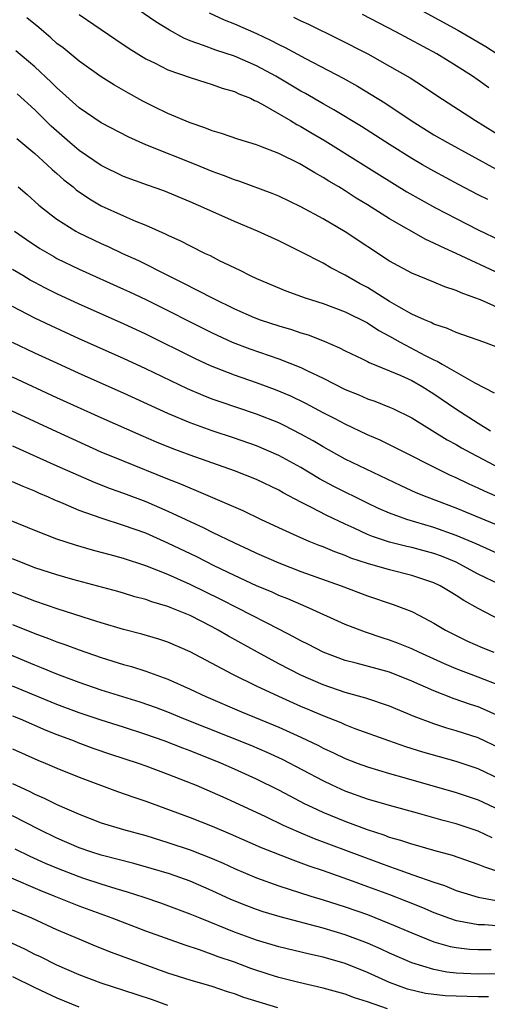
# Model space of a CAD drawing. Units: inches. Extents: x 2505869 to 2508000, y 1540363 to 1542000.
# Drawn here: x 2506540 to 2506582, y 1541739 to 1541828 of the extents above; entities that cross this region are included whole.
import ezdxf

# ---------------------------------------------------------------- set-up
doc = ezdxf.new("R2010")
doc.units = ezdxf.units.IN
doc.header["$MEASUREMENT"] = 0
doc.layers.add('LD25051539_2ft', color=72, linetype='Continuous')

msp = doc.modelspace()

# ---------------------------------------------------------------- linework, layer by layer
at = {"layer": 'LD25051539_2ft'}
for points, elevation in [([(2506581.863, 1541811.863), (2506581, 1541812.286), (2506579.224, 1541813.224), (2506577, 1541814.414), (2506575.975, 1541815), (2506575, 1541815.57), (2506573, 1541816.82), (2506570.45, 1541818.45), (2506567.966, 1541819.966), (2506567, 1541820.504), (2506565.426, 1541821.426), (2506565, 1541821.652), (2506562.725, 1541823), (2506561, 1541823.94), (2506559, 1541824.79), (2506557.333, 1541825.333), (2506556.226, 1541825.774), (2506555, 1541826.201), (2506554.427, 1541826.427), (2506553.138, 1541827.138), (2506551.907, 1541827.907), (2506546, 1541831.999)], 8182), ([(2506574.012, 1541829.988), (2506579.165, 1541827.165), (2506581.671, 1541825.671), (2506585, 1541823.512)], 8174), ([(2506545, 1541828.572), (2506548.3, 1541826.3), (2506549.498, 1541825.498), (2506551, 1541824.56), (2506551.842, 1541824.158), (2506553, 1541823.558), (2506555, 1541822.875), (2506556.418, 1541822.418), (2506557, 1541822.25), (2506557.909, 1541821.909), (2506559, 1541821.602), (2506559.4, 1541821.4), (2506560.441, 1541821), (2506560.811, 1541820.811), (2506561, 1541820.75), (2506561.519, 1541820.481), (2506564.064, 1541819), (2506564.636, 1541818.636), (2506565, 1541818.456), (2506565.905, 1541817.905), (2506567.174, 1541817.174), (2506570.657, 1541815), (2506572.085, 1541814.085), (2506574.559, 1541812.56), (2506575.831, 1541811.831), (2506577.124, 1541811.124), (2506579, 1541810.14), (2506581, 1541809.117), (2506583, 1541808.172)], 8184), ([(2506556.712, 1541828.712), (2506558.068, 1541828.068), (2506559, 1541827.708), (2506561, 1541826.85), (2506562.262, 1541826.262), (2506563, 1541825.87), (2506563.588, 1541825.588), (2506565.403, 1541824.597), (2506568.814, 1541822.814), (2506570.098, 1541822.098), (2506572.579, 1541820.579), (2506574.933, 1541819), (2506577, 1541817.715), (2506578.223, 1541817), (2506582.616, 1541814.616)], 8180), ([(2506581.94, 1541821.94), (2506581, 1541822.628), (2506580.46, 1541823), (2506579, 1541823.938), (2506577.259, 1541825), (2506573.55, 1541827), (2506570.552, 1541828.552)], 8176), ([(2506583, 1541805.119), (2506579.005, 1541806.995), (2506577.616, 1541807.616), (2506577, 1541807.942), (2506576.259, 1541808.259), (2506573, 1541810.129), (2506571, 1541811.395), (2506569.992, 1541811.992), (2506569, 1541812.644), (2506568.421, 1541813), (2506567.526, 1541813.526), (2506567, 1541813.868), (2506566.263, 1541814.263), (2506564.907, 1541815.093), (2506563, 1541816.028), (2506561.305, 1541816.695), (2506561, 1541816.806), (2506559.306, 1541817.306), (2506557.828, 1541817.828), (2506557, 1541818.059), (2506556.343, 1541818.343), (2506555, 1541818.786), (2506553, 1541819.642), (2506551.777, 1541820.223), (2506550.741, 1541820.741), (2506549.453, 1541821.453), (2506548.191, 1541822.191), (2506547, 1541822.952), (2506545, 1541824.349), (2506543.546, 1541825.546), (2506543, 1541825.957), (2506542.459, 1541826.458), (2506541.804, 1541827), (2506541.378, 1541827.378), (2506540.277, 1541828.277)], 8186), ([(2506564.326, 1541828.326), (2506565, 1541827.986), (2506565.678, 1541827.678), (2506568.371, 1541826.371), (2506571.029, 1541825), (2506573, 1541823.914), (2506574.847, 1541822.847), (2506576.068, 1541822.068), (2506577.263, 1541821.263), (2506580.744, 1541819), (2506583.365, 1541817.365)], 8178), ([(2506583, 1541802.003), (2506581.202, 1541802.798), (2506580.689, 1541803), (2506579.447, 1541803.447), (2506579, 1541803.666), (2506577.983, 1541803.983), (2506577, 1541804.415), (2506575, 1541805.207), (2506573, 1541806.29), (2506569, 1541808.936), (2506567, 1541810.115), (2506565, 1541811.22), (2506563, 1541812.157), (2506562.402, 1541812.402), (2506559.481, 1541813.481), (2506559, 1541813.629), (2506558.032, 1541814.032), (2506557, 1541814.403), (2506555.565, 1541815), (2506551, 1541816.816), (2506549.487, 1541817.487), (2506547, 1541818.791), (2506545, 1541820.149), (2506543.507, 1541821.507), (2506543, 1541821.931), (2506542.47, 1541822.47), (2506541, 1541823.828), (2506539.281, 1541825.281)], 8188), ([(2506583, 1541798.406), (2506581.51, 1541799), (2506579, 1541799.863), (2506578.231, 1541800.231), (2506577, 1541800.609), (2506576.753, 1541800.753), (2506576.15, 1541801), (2506575, 1541801.529), (2506573.825, 1541802.175), (2506573, 1541802.662), (2506571, 1541803.916), (2506570.295, 1541804.295), (2506569, 1541805.031), (2506567.708, 1541805.708), (2506567, 1541806.118), (2506565, 1541807.142), (2506563, 1541808.127), (2506561.097, 1541809), (2506559, 1541809.879), (2506556.508, 1541811), (2506555, 1541811.66), (2506552.636, 1541812.636), (2506551.158, 1541813.158), (2506549, 1541813.957), (2506547, 1541814.928), (2506545, 1541816.277), (2506544.155, 1541817), (2506542.484, 1541818.484), (2506541, 1541819.966), (2506539.409, 1541821.409)], 8190), ([(2506539.37, 1541817.37), (2506541, 1541816.01), (2506542.13, 1541815), (2506542.572, 1541814.572), (2506543, 1541814.214), (2506543.63, 1541813.63), (2506544.446, 1541813), (2506544.741, 1541812.741), (2506545.925, 1541811.925), (2506547, 1541811.311), (2506549, 1541810.384), (2506550.095, 1541809.905), (2506551, 1541809.538), (2506552.765, 1541808.765), (2506553, 1541808.64), (2506554.136, 1541808.136), (2506555, 1541807.674), (2506556.363, 1541807), (2506556.802, 1541806.802), (2506557.637, 1541806.363), (2506559.485, 1541805.485), (2506560.427, 1541805), (2506561, 1541804.735), (2506563.625, 1541803.625), (2506565.391, 1541803), (2506567, 1541802.485), (2506569, 1541801.733), (2506571, 1541800.736), (2506572.04, 1541800.041), (2506573, 1541799.544), (2506573.947, 1541799), (2506576.203, 1541797.797), (2506577, 1541797.392), (2506577.286, 1541797.285), (2506577.748, 1541797), (2506580.688, 1541795.312), (2506582.434, 1541794.434)], 8192), ([(2506539.502, 1541813), (2506540.309, 1541812.309), (2506541.359, 1541811.359), (2506542.471, 1541810.471), (2506543, 1541810.097), (2506544.715, 1541809), (2506544.897, 1541808.897), (2506547, 1541807.883), (2506547.614, 1541807.614), (2506548.922, 1541807), (2506550.354, 1541806.353), (2506553.024, 1541805), (2506554.358, 1541804.358), (2506557.047, 1541802.953), (2506559, 1541802.01), (2506560.792, 1541801.208), (2506561.323, 1541801), (2506563, 1541800.452), (2506564.138, 1541800.138), (2506565, 1541799.843), (2506565.65, 1541799.65), (2506567.087, 1541799.087), (2506568.483, 1541798.483), (2506569, 1541798.206), (2506570.521, 1541797.479), (2506571, 1541797.241), (2506571.15, 1541797.15), (2506573, 1541796.416), (2506574.011, 1541795.989), (2506575, 1541795.533), (2506575.946, 1541795), (2506577, 1541794.337), (2506578.97, 1541792.97), (2506581, 1541791.673), (2506582.09, 1541791)], 8194), ([(2506539.181, 1541809), (2506540.244, 1541808.244), (2506541.449, 1541807.449), (2506542.711, 1541806.711), (2506543, 1541806.558), (2506545, 1541805.576), (2506549, 1541803.789), (2506549.536, 1541803.536), (2506551, 1541802.835), (2506557, 1541799.826), (2506558.796, 1541799), (2506560.38, 1541798.38), (2506563, 1541797.485), (2506565, 1541796.701), (2506565.605, 1541796.395), (2506567, 1541795.732), (2506569, 1541794.722), (2506570.231, 1541794.231), (2506571, 1541793.891), (2506571.663, 1541793.663), (2506573, 1541793.128), (2506573.282, 1541793), (2506575, 1541792.163), (2506578.187, 1541790.187), (2506579, 1541789.751), (2506579.469, 1541789.469), (2506580.318, 1541789), (2506583, 1541787.594)], 8196), ([(2506583, 1541784.91), (2506581.547, 1541785.547), (2506581, 1541785.818), (2506580.179, 1541786.178), (2506579, 1541786.749), (2506578.444, 1541787), (2506573, 1541789.72), (2506572.137, 1541790.137), (2506571, 1541790.639), (2506569, 1541791.582), (2506568.08, 1541792.08), (2506567, 1541792.62), (2506565.452, 1541793.452), (2506564.105, 1541794.105), (2506562.703, 1541794.703), (2506561, 1541795.322), (2506559, 1541796.006), (2506556.852, 1541796.852), (2506555.487, 1541797.487), (2506551, 1541799.719), (2506549, 1541800.657), (2506545, 1541802.429), (2506543, 1541803.352), (2506541.896, 1541803.897), (2506541, 1541804.373), (2506540.594, 1541804.594), (2506539.91, 1541805), (2506539, 1541805.556)], 8198), ([(2506583, 1541782.353), (2506579, 1541784.007), (2506576.373, 1541785), (2506575.405, 1541785.405), (2506574.029, 1541786.029), (2506569, 1541788.441), (2506567, 1541789.544), (2506566.091, 1541790.091), (2506565, 1541790.701), (2506563.476, 1541791.476), (2506563, 1541791.699), (2506561, 1541792.493), (2506557.629, 1541793.629), (2506557, 1541793.86), (2506556.175, 1541794.175), (2506554.776, 1541794.776), (2506551, 1541796.598), (2506549, 1541797.524), (2506545, 1541799.3), (2506542.462, 1541800.462), (2506541, 1541801.155), (2506539, 1541802.201)], 8200), ([(2506583, 1541779.812), (2506580.795, 1541780.796), (2506579, 1541781.557), (2506577, 1541782.272), (2506574.549, 1541783), (2506573, 1541783.551), (2506571.991, 1541783.991), (2506571, 1541784.458), (2506567.978, 1541785.978), (2506566.672, 1541786.672), (2506565, 1541787.669), (2506563, 1541788.767), (2506561, 1541789.631), (2506559, 1541790.333), (2506556.999, 1541790.999), (2506555, 1541791.716), (2506553, 1541792.559), (2506549, 1541794.396), (2506545, 1541796.177), (2506543, 1541797.091), (2506541, 1541798.014), (2506539, 1541798.967)], 8202), ([(2506583, 1541777.092), (2506581, 1541778.068), (2506579.274, 1541779), (2506579, 1541779.129), (2506577.669, 1541779.67), (2506577, 1541779.916), (2506575, 1541780.474), (2506574.566, 1541780.566), (2506573, 1541780.954), (2506571.455, 1541781.454), (2506571, 1541781.643), (2506569.79, 1541782.21), (2506569, 1541782.557), (2506567.341, 1541783.341), (2506565.901, 1541784.099), (2506565, 1541784.54), (2506563.391, 1541785.391), (2506563, 1541785.622), (2506561, 1541786.59), (2506560.001, 1541787), (2506559, 1541787.375), (2506555, 1541788.794), (2506553.398, 1541789.398), (2506551.976, 1541789.976), (2506550.578, 1541790.578), (2506547, 1541792.158), (2506543, 1541793.975), (2506539, 1541795.823)], 8204), ([(2506583, 1541773.903), (2506581, 1541774.951), (2506579.686, 1541775.686), (2506579, 1541776.144), (2506578.455, 1541776.455), (2506577.563, 1541777), (2506577, 1541777.268), (2506575, 1541777.943), (2506573, 1541778.439), (2506571, 1541779.015), (2506569.508, 1541779.508), (2506569, 1541779.727), (2506568.06, 1541780.06), (2506567, 1541780.509), (2506566.64, 1541780.64), (2506565.747, 1541781), (2506565, 1541781.32), (2506563, 1541782.236), (2506561.379, 1541783), (2506559.779, 1541783.779), (2506557.064, 1541784.936), (2506555.59, 1541785.59), (2506555, 1541785.809), (2506554.178, 1541786.178), (2506553, 1541786.631), (2506549, 1541788.243), (2506547, 1541789.077), (2506543, 1541790.886), (2506536.078, 1541794.078)], 8206), ([(2506539, 1541789.651), (2506543, 1541787.838), (2506546.351, 1541786.351), (2506547.785, 1541785.785), (2506549, 1541785.352), (2506551, 1541784.6), (2506553, 1541783.754), (2506556.241, 1541782.241), (2506557, 1541781.852), (2506559, 1541780.874), (2506560.29, 1541780.29), (2506561, 1541779.946), (2506563, 1541779.066), (2506565, 1541778.298), (2506568.627, 1541777), (2506571, 1541776.085), (2506573.319, 1541775.319), (2506575, 1541774.681), (2506575.69, 1541774.31), (2506577, 1541773.641), (2506578.053, 1541773), (2506580.018, 1541772.018), (2506581.401, 1541771.401), (2506582.407, 1541771)], 8208), ([(2506583, 1541767.984), (2506581, 1541768.771), (2506579, 1541769.517), (2506577.954, 1541769.955), (2506575.637, 1541771), (2506575, 1541771.314), (2506573.807, 1541771.807), (2506573, 1541772.11), (2506572.317, 1541772.317), (2506570.81, 1541772.811), (2506569, 1541773.505), (2506565.741, 1541775), (2506565, 1541775.302), (2506563.823, 1541775.823), (2506563, 1541776.144), (2506562.418, 1541776.418), (2506561, 1541777.015), (2506559, 1541777.941), (2506557.19, 1541778.81), (2506555.608, 1541779.608), (2506553, 1541780.864), (2506551, 1541781.741), (2506549, 1541782.457), (2506547, 1541783.096), (2506545, 1541783.81), (2506543.572, 1541784.428), (2506542.754, 1541784.754), (2506542.228, 1541785), (2506541.361, 1541785.361), (2506541, 1541785.534), (2506539.952, 1541785.952), (2506539, 1541786.39)], 8210), ([(2506583, 1541765.164), (2506581.752, 1541765.752), (2506581, 1541766.076), (2506580.3, 1541766.3), (2506578.818, 1541766.818), (2506577, 1541767.512), (2506575, 1541768.409), (2506573, 1541769.197), (2506569.974, 1541770.026), (2506569, 1541770.276), (2506567, 1541771.009), (2506565.693, 1541771.693), (2506565, 1541772.03), (2506564.38, 1541772.38), (2506563.062, 1541773.063), (2506559.312, 1541775), (2506557.776, 1541775.776), (2506555, 1541777.126), (2506553, 1541778.01), (2506551, 1541778.815), (2506549, 1541779.483), (2506547.794, 1541779.794), (2506547, 1541780.024), (2506546.218, 1541780.218), (2506544.663, 1541780.663), (2506543, 1541781.208), (2506541, 1541781.983), (2506538.867, 1541782.867)], 8212), ([(2506583, 1541762.331), (2506581, 1541763.281), (2506579, 1541763.929), (2506578.166, 1541764.167), (2506577, 1541764.543), (2506575.217, 1541765.217), (2506573, 1541766.148), (2506570.864, 1541766.864), (2506569, 1541767.387), (2506567, 1541768.074), (2506565, 1541768.938), (2506563, 1541769.967), (2506561.085, 1541771), (2506558.455, 1541772.455), (2506557.552, 1541773), (2506557, 1541773.297), (2506555, 1541774.318), (2506553.371, 1541775), (2506553, 1541775.148), (2506551.557, 1541775.557), (2506551, 1541775.771), (2506550.021, 1541776.021), (2506549, 1541776.341), (2506548.486, 1541776.485), (2506544.425, 1541777.575), (2506543, 1541777.985), (2506541, 1541778.637), (2506539, 1541779.435)], 8214), ([(2506583, 1541759.531), (2506581, 1541760.479), (2506579, 1541761.135), (2506575.991, 1541761.99), (2506574.467, 1541762.466), (2506572.928, 1541763), (2506569.89, 1541764.11), (2506569, 1541764.453), (2506568.625, 1541764.625), (2506567, 1541765.258), (2506565.79, 1541765.79), (2506565, 1541766.118), (2506563.013, 1541767), (2506561, 1541767.953), (2506558.847, 1541769), (2506555, 1541771.054), (2506553, 1541771.919), (2506552.191, 1541772.191), (2506550.646, 1541772.646), (2506549, 1541773.074), (2506547, 1541773.673), (2506546.033, 1541773.967), (2506543.094, 1541774.906), (2506541, 1541775.623), (2506539, 1541776.414)], 8216), ([(2506539, 1541773.515), (2506541, 1541772.697), (2506542.248, 1541772.248), (2506543, 1541771.95), (2506543.712, 1541771.712), (2506545, 1541771.234), (2506547, 1541770.543), (2506549, 1541769.914), (2506549.715, 1541769.715), (2506551, 1541769.296), (2506553, 1541768.569), (2506555, 1541767.68), (2506556.424, 1541767), (2506559.64, 1541765.64), (2506563, 1541764.248), (2506565, 1541763.347), (2506566.582, 1541762.582), (2506567, 1541762.357), (2506567.935, 1541761.936), (2506569, 1541761.421), (2506570.085, 1541761), (2506571, 1541760.656), (2506573, 1541760.05), (2506574.291, 1541759.709), (2506579, 1541758.362), (2506581, 1541757.684), (2506583.486, 1541756.514)], 8218), ([(2506582.258, 1541754.258), (2506581, 1541754.851), (2506579, 1541755.528), (2506577.833, 1541755.833), (2506575.506, 1541756.494), (2506573, 1541757.162), (2506571, 1541757.755), (2506569, 1541758.481), (2506567.83, 1541759), (2506567, 1541759.389), (2506563.338, 1541761.338), (2506561.969, 1541761.969), (2506560.565, 1541762.565), (2506554.435, 1541765), (2506553, 1541765.603), (2506551.989, 1541765.989), (2506550.511, 1541766.511), (2506547, 1541767.595), (2506545, 1541768.277), (2506543, 1541769.018), (2506541.603, 1541769.603), (2506541, 1541769.829), (2506538.206, 1541771)], 8220), ([(2506583.108, 1541751.108), (2506581.597, 1541751.597), (2506581, 1541751.855), (2506578.656, 1541752.655), (2506577, 1541753.108), (2506575.538, 1541753.538), (2506575, 1541753.676), (2506574.02, 1541754.021), (2506573, 1541754.303), (2506572.5, 1541754.5), (2506571, 1541754.988), (2506569, 1541755.746), (2506567, 1541756.559), (2506566.034, 1541757), (2506565.337, 1541757.337), (2506564.017, 1541758.017), (2506563, 1541758.573), (2506561, 1541759.565), (2506559, 1541760.464), (2506557.766, 1541761), (2506555, 1541762.103), (2506554.344, 1541762.344), (2506552.669, 1541763), (2506551, 1541763.59), (2506549, 1541764.24), (2506547, 1541764.865), (2506545, 1541765.53), (2506543, 1541766.286), (2506539, 1541767.933)], 8222), ([(2506539, 1541765.271), (2506539.673, 1541765), (2506541.98, 1541763.98), (2506543, 1541763.574), (2506544.546, 1541763), (2506544.868, 1541762.868), (2506546.331, 1541762.331), (2506547.818, 1541761.819), (2506550.309, 1541761), (2506551, 1541760.756), (2506553, 1541760.012), (2506554.615, 1541759.385), (2506555.56, 1541759), (2506557, 1541758.382), (2506557.947, 1541757.947), (2506559, 1541757.487), (2506561.815, 1541756.185), (2506563.41, 1541755.409), (2506564.793, 1541754.793), (2506566.206, 1541754.205), (2506570.561, 1541752.561), (2506573, 1541751.659), (2506573.503, 1541751.503), (2506575.094, 1541750.906), (2506577, 1541750.243), (2506577.943, 1541749.943), (2506579, 1541749.52), (2506580.677, 1541749), (2506581, 1541748.914), (2506582.603, 1541748.603)], 8224), ([(2506539, 1541762.28), (2506541.269, 1541761.269), (2506541.934, 1541761), (2506543, 1541760.54), (2506545, 1541759.727), (2506548.449, 1541758.449), (2506549.925, 1541757.925), (2506551, 1541757.567), (2506555, 1541756.099), (2506557, 1541755.3), (2506558.621, 1541754.621), (2506561.401, 1541753.401), (2506564.26, 1541752.26), (2506565, 1541752.01), (2506565.729, 1541751.729), (2506567, 1541751.299), (2506569.621, 1541750.379), (2506571, 1541749.876), (2506573, 1541749.134), (2506574.536, 1541748.536), (2506575.959, 1541747.959), (2506577, 1541747.512), (2506578.413, 1541747), (2506579, 1541746.805), (2506579.222, 1541746.778), (2506581, 1541746.44), (2506581.563, 1541746.436), (2506583, 1541746.325)], 8226), ([(2506539, 1541759.161), (2506540.483, 1541758.484), (2506541, 1541758.209), (2506541.85, 1541757.85), (2506543, 1541757.271), (2506545, 1541756.392), (2506547, 1541755.626), (2506548.996, 1541755), (2506551, 1541754.457), (2506553, 1541753.852), (2506555, 1541753.185), (2506557, 1541752.395), (2506557.974, 1541751.973), (2506559, 1541751.492), (2506561, 1541750.643), (2506563, 1541749.93), (2506565.892, 1541749), (2506567, 1541748.665), (2506569, 1541748.031), (2506571, 1541747.331), (2506573, 1541746.541), (2506575, 1541745.675), (2506577, 1541744.873), (2506578.462, 1541744.462), (2506579, 1541744.361), (2506580.217, 1541744.217), (2506581, 1541744.175), (2506582.168, 1541744.168)], 8228), ([(2506583, 1541741.998), (2506581, 1541741.954), (2506579, 1541742.041), (2506578.145, 1541742.145), (2506577, 1541742.361), (2506575, 1541742.977), (2506573, 1541743.859), (2506572.225, 1541744.224), (2506571, 1541744.751), (2506569, 1541745.504), (2506567, 1541746.105), (2506563.125, 1541747.125), (2506561.588, 1541747.588), (2506561, 1541747.783), (2506560.116, 1541748.116), (2506558.689, 1541748.69), (2506557, 1541749.472), (2506555, 1541750.342), (2506553.134, 1541751), (2506551.496, 1541751.496), (2506549.937, 1541751.936), (2506547, 1541752.69), (2506546.041, 1541753), (2506545, 1541753.368), (2506543, 1541754.237), (2506541.393, 1541755), (2506539, 1541756.233)], 8230), ([(2506581.914, 1541739.915), (2506581, 1541739.9), (2506579, 1541739.954), (2506578.008, 1541740.009), (2506576.222, 1541740.222), (2506574.607, 1541740.607), (2506573, 1541741.215), (2506571, 1541742.108), (2506569, 1541742.915), (2506567, 1541743.501), (2506565.767, 1541743.767), (2506563, 1541744.436), (2506561, 1541745.028), (2506559, 1541745.759), (2506555.905, 1541747), (2506555, 1541747.38), (2506552.361, 1541748.361), (2506550.872, 1541748.872), (2506549.367, 1541749.367), (2506548.35, 1541749.65), (2506547, 1541750.068), (2506545.41, 1541750.59), (2506545, 1541750.728), (2506543, 1541751.513), (2506541.953, 1541751.953), (2506540.573, 1541752.573), (2506539.228, 1541753.228)], 8232), ([(2506572.813, 1541738.814), (2506571, 1541739.459), (2506569.829, 1541739.829), (2506569, 1541740.143), (2506567, 1541740.682), (2506564.806, 1541741.194), (2506563, 1541741.661), (2506562.041, 1541741.959), (2506560.475, 1541742.475), (2506559, 1541743.025), (2506557.53, 1541743.529), (2506557, 1541743.738), (2506555.854, 1541744.145), (2506554.561, 1541744.561), (2506551, 1541745.846), (2506547.981, 1541747), (2506545, 1541748.091), (2506542.75, 1541749), (2506541.491, 1541749.491), (2506538.697, 1541750.696)], 8234), ([(2506562.93, 1541738.93), (2506559.863, 1541739.863), (2506559, 1541740.185), (2506558.37, 1541740.37), (2506557, 1541740.831), (2506555, 1541741.411), (2506553, 1541742.059), (2506547.907, 1541743.907), (2506546.477, 1541744.477), (2506545, 1541745.099), (2506543, 1541745.968), (2506540.725, 1541747), (2506539, 1541747.74)], 8236), ([(2506553, 1541739.114), (2506551.624, 1541739.624), (2506550.133, 1541740.133), (2506547, 1541741.146), (2506545, 1541741.896), (2506543, 1541742.773), (2506541.509, 1541743.509), (2506541, 1541743.743), (2506540.167, 1541744.167), (2506535, 1541746.565)], 8238), ([(2506539, 1541741.737), (2506541, 1541740.756), (2506543, 1541739.806), (2506544.959, 1541739)], 8240)]:
    msp.add_lwpolyline(points, dxfattribs=dict(at, elevation=elevation))

doc.saveas('drawing.dxf')
